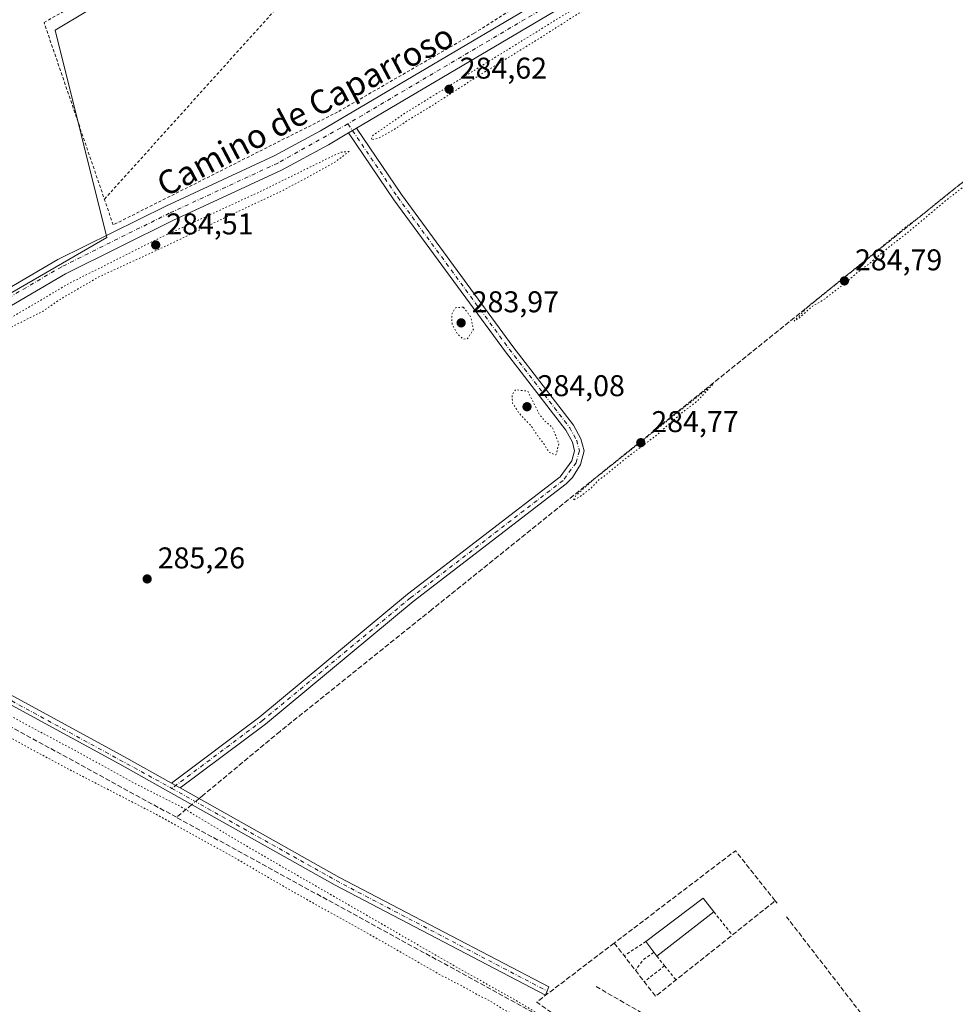
# Model space of a CAD drawing. Units: metres. Extents: x 604765 to 608236, y 4680637 to 4683002.
# Drawn here: x 605078 to 605390, y 4682318 to 4682646 of the extents above; entities that cross this region are included whole.
import ezdxf
from ezdxf.enums import TextEntityAlignment as Align

# ---------------------------------------------------------------- set-up
doc = ezdxf.new("R2010")
doc.units = ezdxf.units.M
doc.header["$MEASUREMENT"] = 0
for name, pattern in [('DGN Style 2', [1.6480167562047852, 0.988810053722871, -0.6592067024819142]), ('DGN Style 3', [2.307223458686699, 1.648016756204785, -0.6592067024819142]), ('DGN Style 4', [2.6384748266838614, 1.318413404963828, -0.6592067024819142, 0.001648016756204785, -0.6592067024819142]), ('DGN Style 5', [1.1536117293433497, 0.4944050268614355, -0.6592067024819142])]:
    doc.linetypes.add(name, pattern=pattern)
for name, color, linetype, lineweight in [('Camino Cxs', 7, 'Continuous', 0), ('Camino eje', 30, 'DGN Style 4', 13), ('Corriente artificial lineal', 4, 'DGN Style 3', 13), ('Corriente artificial lineal oculto', 135, 'DGN Style 4', 13), ('Cultivos herbáceos CxS', 92, 'Continuous', 0), ('Curva de nivel normal depresión', 30, 'DGN Style 5', 0), ('Edificación industrial Cxs', 135, 'Continuous', 13), ('Matorral CxS', 135, 'Continuous', 0), ('Muro lineal', 1, 'DGN Style 3', 13), ('Pastizal CxS', 92, 'Continuous', 0), ('Pista no pavimentada Cxs', 111, 'Continuous', 0), ('Pista no pavimentada eje', 91, 'DGN Style 4', 0), ('Punto de cota en terreno', 7, 'Continuous', 0), ('Rótulo de punto de cota en terreno', 7, 'Continuous', 0), ('Texto cartográfico', 7, 'Continuous', 0), ('Valla', 7, 'DGN Style 2', 0)]:
    doc.layers.add(name, color=color, linetype=linetype, lineweight=lineweight)
doc.styles.add('Style-Arial', font='txt')

# ---------------------------------------------------------------- blocks, each defined once
blk = doc.blocks.new('*U11')
at = {"layer": 'Cultivos herbáceos CxS', "color": 92, "linetype": 'Continuous', "lineweight": 0}
blk.add_polyline3d([(604775.3026999999, 4682266.392100001, 285.2578000000067), (604772.5058000004, 4682453.8672, 284.9763999999996), (604813.9413000002, 4682479.6117, 285.0418999999966), (604886.1984999999, 4682524.506899999, 285.695000000007), (604953.1321, 4682484.741900001, 285.6278000000021), (605106.6764000002, 4682573.4531, 285.4198000000033), (605089.3762999997, 4682642.692700001, 285.2505999999994), (605121.8147, 4682662.1657, 285.3766000000033), (605156.4171000002, 4682681.2073, 285.2811999999976), (605182.3671000004, 4682696.3531, 285.3426999999938), (605242.9193000002, 4682730.9725, 285.3410000000004), (605281.8458000004, 4682754.772500001, 285.3610000000044), (605325.0980000002, 4682772.081900001, 285.3513999999996), (605333.4961999999, 4682788.476700001, 285.3527999999933), (605307.7446999997, 4682801.943299999, 285.332699999999), (605281.2605, 4682824.729699999, 285.3255000000063), (605255.8973000003, 4682858.2017, 285.2733000000007), (605227.7833000004, 4682884.1667, 285.3203000000067), (605240.7597000003, 4682899.312700001, 285.2685999999958), (605277.5232999995, 4682938.2599, 285.2130999999936), (605293.3651000002, 4682958.2808, 285.2353000000003), (605993.7176999999, 4682968.9011, 293.4349999999977)], dxfattribs=at)
blk = doc.blocks.new('5PATER')
at = {"layer": 'Matorral CxS', "linetype": 'Continuous', "lineweight": 0}
h = blk.add_hatch(color=51, dxfattribs=at)
edge = h.paths.add_edge_path()
edge.add_ellipse((0, 0), major_axis=(-0.1095731443231308, -0.1110710700762829), ratio=0.9994222409660322, start_angle=0, end_angle=360)

msp = doc.modelspace()

# ---------------------------------------------------------------- linework, layer by layer
at = {"layer": 'Camino Cxs', "color": 7, "linetype": 'Continuous', "lineweight": 0, "extrusion": (0.005828908226760912, 0.003431357296937799, 0.9999771245463492), "elevation": 19880.80150380925, "flags": 128}
msp.add_lwpolyline([(605178.0846910238, 4682569.318831873), (605175.4346148008, 4682567.758822688)], dxfattribs=at)
at = {"layer": 'Camino Cxs', "color": 7, "linetype": 'Continuous', "lineweight": 0, "extrusion": (0.2351063209391191, 0.4333708988106526, 0.8700084378432885), "elevation": 2171730.341972152, "flags": 128}
msp.add_lwpolyline([(1701107.755056612, -3831636.945507401), (1700935.393124124, -3831636.67270831), (1700917.248388834, -3831636.361981018)], dxfattribs=at)
at = {"layer": 'Camino Cxs', "color": 7, "linetype": 'Continuous', "lineweight": 0, "extrusion": (0.001715194697502232, -0.0009600407182837384, 0.9999980682126186), "elevation": -3171.50673124795, "flags": 128}
msp.add_lwpolyline([(605129.7696756974, 4682388.863152722), (605126.8396686863, 4682390.503153478)], dxfattribs=at)
msp.add_lwpolyline([(605129.7696756974, 4682388.863152722), (605126.8396686863, 4682390.503153478)], dxfattribs=at)
at = {"layer": 'Camino Cxs', "color": 7, "linetype": 'Continuous', "lineweight": 0}
for points in [[(605131.1501000002, 4682389.7501, 285.8608999999997), (605128.2200999996, 4682391.390100001, 285.867499999993), (605157.7301000003, 4682413.4801, 285.7707999999984), (605207.0800999999, 4682454.380100001, 285.5890000000072), (605258.0301000001, 4682493.5601, 285.7645000000048), (605261.9801000003, 4682498.9301, 285.915399999998), (605262.9001000002, 4682502.2601, 285.9934999999969), (605262.1501000002, 4682505.200099999, 285.9456999999966), (605259.9901000002, 4682509.170100001, 285.8264999999956), (605239.8601000002, 4682535.300100001, 285.6169999999984), (605202.5601000005, 4682586.0701, 285.6125000000029), (605187.3800999997, 4682608.4101, 285.5237999999954), (605190.0301000001, 4682609.970100001, 285.502999999997), (605205.0601000005, 4682587.840100001, 285.5959000000003), (605242.3201000001, 4682537.1501, 285.6978999999992), (605262.5701000001, 4682510.850099999, 285.7762999999977), (605265.0301000001, 4682506.3301, 285.9095999999991), (605266.0800999999, 4682502.2301, 286.0405000000028), (605264.8201000001, 4682497.690099999, 286.0100999999996), (605262.1401000004, 4682493.360099999, 286.0102999999945), (605260.0701000001, 4682491.2501, 285.9106000000029), (605209.0000999998, 4682451.9801, 285.8018000000012), (605159.6300999997, 4682411.0701, 285.9627000000037)], [(604961.0100999996, 4682482.6801, 285.5798000000068), (605112.4001000002, 4682400.280099999, 285.7143000000069), (605128.2200999996, 4682391.390100001, 285.867499999993), (605131.1501000002, 4682389.7501, 285.8608999999997), (605184.3701, 4682359.860099999, 286.3791000000056), (605254.2500999998, 4682323.3101, 286.0271000000066), (605253.2200999996, 4682320.540100001, 286.0914000000048), (605182.9700999996, 4682357.290100001, 285.9314000000013), (605110.9801000003, 4682397.710100001, 285.7247999999963), (604954.4100000003, 4682482.9298, 285.6717999999965), (604950.9001000002, 4682484.840100001, 285.651199999993), (604955.8901000004, 4682485.460100001, 285.6061000000045)]]:
    msp.add_polyline3d(points, close=True, dxfattribs=at)
for points in [[(605128.2200999996, 4682391.390100001, 285.867499999993), (605157.7301000003, 4682413.4801, 285.7707999999984), (605207.0800999999, 4682454.380100001, 285.5890000000072), (605258.0301000001, 4682493.5601, 285.7645000000048), (605261.9801000003, 4682498.9301, 285.915399999998), (605262.9001000002, 4682502.2601, 285.9934999999969), (605262.1501000002, 4682505.200099999, 285.9456999999966), (605259.9901000002, 4682509.170100001, 285.8264999999956), (605239.8601000002, 4682535.300100001, 285.6169999999984), (605202.5601000005, 4682586.0701, 285.6125000000029), (605187.3800999997, 4682608.4101, 285.5237999999954)], [(605190.0301000001, 4682609.970100001, 285.502999999997), (605205.0601000005, 4682587.840100001, 285.5959000000003), (605242.3201000001, 4682537.1501, 285.6978999999992), (605262.5701000001, 4682510.850099999, 285.7762999999977), (605265.0301000001, 4682506.3301, 285.9095999999991), (605266.0800999999, 4682502.2301, 286.0405000000028), (605264.8201000001, 4682497.690099999, 286.0100999999996), (605262.1401000004, 4682493.360099999, 286.0102999999945), (605260.0701000001, 4682491.2501, 285.9106000000029), (605209.0000999998, 4682451.9801, 285.8018000000012), (605159.6300999997, 4682411.0701, 285.9627000000037), (605131.1501000002, 4682389.7501, 285.8608999999997)], [(605131.1501000002, 4682389.7501, 285.8608999999997), (605184.3701, 4682359.860099999, 286.3791000000056), (605254.2500999998, 4682323.3101, 286.0271000000066), (605253.2200999996, 4682320.540100001, 286.0914000000048), (605182.9700999996, 4682357.290100001, 285.9314000000013), (605110.9801000003, 4682397.710100001, 285.7247999999963), (604954.4100000003, 4682482.9299, 285.6717999999965)]]:
    msp.add_polyline3d(points, dxfattribs=at)
at = {"layer": 'Camino eje', "color": 30, "linetype": 'DGN Style 4', "lineweight": 13, "extrusion": (-0.0009494879942816947, 0.0005184028187316087, 0.9999994148653619), "elevation": 2138.621952204345, "flags": 128}
msp.add_lwpolyline([(604957.2071897384, 4682482.598021054), (605128.4003129127, 4682389.129808495)], dxfattribs=at)
at = {"layer": 'Camino eje', "color": 30, "linetype": 'DGN Style 4', "lineweight": 13, "extrusion": (0.1072728707159276, 0.2022669576333664, 0.973437521907855), "elevation": 1012284.789733841, "flags": 128}
msp.add_lwpolyline([(1659275.936048427, -4302677.74647858), (1659212.568847974, -4302676.183274381), (1659133.498471861, -4302676.645378333)], dxfattribs=at)
at = {"layer": 'Camino eje', "color": 30, "linetype": 'DGN Style 4', "lineweight": 13}
msp.add_polyline3d([(605187.1911000004, 4682611.4187, 285.4756999999955), (605203.8101000005, 4682586.9551, 285.6244000000006), (605241.0900999998, 4682536.225099999, 285.668399999995), (605261.2801000001, 4682510.0101, 285.8135000000038), (605263.5900999998, 4682505.765100001, 285.9440999999933), (605264.4901000002, 4682502.245100001, 286.0169000000024), (605263.4001000002, 4682498.3101, 285.9728000000032), (605259.0500999996, 4682492.405099999, 285.8652000000002), (605208.0401, 4682453.1801, 285.6965999999957), (605158.6801000005, 4682412.2751, 285.8938999999955), (605128.4017000003, 4682389.609300001, 285.8203000000067)], dxfattribs=at)
at = {"layer": 'Corriente artificial lineal', "color": 4, "linetype": 'DGN Style 3', "lineweight": 13, "extrusion": (0.2202994915304041, 0.4084917138682517, 0.8857779934794179), "elevation": 2046275.70001214, "flags": 128}
msp.add_lwpolyline([(1689980.219550976, -3904815.849942673), (1690083.521556269, -3904816.498281473), (1690183.74166892, -3904815.546996726)], dxfattribs=at)
at = {"layer": 'Corriente artificial lineal', "color": 4, "linetype": 'DGN Style 3', "lineweight": 13, "extrusion": (0.6312075715895031, -0.7726255538642564, 0.0680202549541933), "elevation": -3235744.418963962, "flags": 128}
msp.add_lwpolyline([(3431045.671555926, 220893.3585299189), (3431044.357538369, 220893.2074800785), (3431039.001772741, 220892.7983324682)], dxfattribs=at)
at = {"layer": 'Corriente artificial lineal', "color": 4, "linetype": 'DGN Style 3', "lineweight": 13, "extrusion": (-0.002445374034919512, 0.001336489778863476, 0.9999961169629112), "elevation": 5063.219929523935, "flags": 128}
msp.add_lwpolyline([(605247.9583917503, 4682312.234944779), (605128.8078226706, 4682377.355002939)], dxfattribs=at)
at = {"layer": 'Corriente artificial lineal', "color": 4, "linetype": 'DGN Style 3', "lineweight": 13}
msp.add_polyline3d([(605457.9001000002, 4682644.1501, 285.5265999999974), (605436.9901000002, 4682627.7401, 285.7768000000069), (605215.2401000002, 4682449.280099999, 285.6686999999947), (605164.5100999996, 4682408.620100001, 285.7926000000007), (605138.5800999999, 4682387.110099999, 285.8019000000059), (605137.4786, 4682386.195800001, 285.8323999999994)], dxfattribs=at)
at = {"layer": 'Corriente artificial lineal oculto', "color": 135, "linetype": 'DGN Style 4', "lineweight": 13, "extrusion": (-0.05773993973174174, -0.04792314680898811, 0.9971807616273487), "elevation": -259050.2560511552, "flags": 128}
msp.add_lwpolyline([(-3216561.052122925, 3446383.597211811), (-3216561.052122926, 3446380.446759672)], dxfattribs=at)
at = {"layer": 'Cultivos herbáceos CxS', "color": 92, "linetype": 'Continuous', "lineweight": 0}
msp.add_polyline3d([(604886.1984999999, 4682524.506899999, 285.695000000007), (604953.1321, 4682484.741900001, 285.6278000000021), (605106.6764000002, 4682573.4531, 285.4198000000033), (605089.3762999997, 4682642.692700001, 285.2505999999994), (605121.8147, 4682662.1657, 285.3766000000033), (605156.4171000002, 4682681.2073, 285.2811999999976), (605182.3671000004, 4682696.3531, 285.3426999999938), (605242.9193000002, 4682730.9725, 285.3410000000004), (605281.8458000004, 4682754.772500001, 285.3610000000044), (605325.0980000002, 4682772.081900001, 285.3513999999996), (605333.4961999999, 4682788.476700001, 285.3527999999933), (605307.7446999997, 4682801.943299999, 285.332699999999), (605281.2605, 4682824.729699999, 285.3255000000063)], dxfattribs=at)
at = {"layer": 'Curva de nivel normal depresión', "color": 30, "linetype": 'DGN Style 5', "lineweight": 0, "elevation": 285, "flags": 128}
for points in [[(605353.9900000002, 4682707.090100001), (605334.4699999997, 4682693.970100001), (605324.75, 4682687.780099999), (605270.2100000001, 4682654.520099999), (605205.7300000006, 4682614.670100001), (605195.3499999996, 4682607.440099999), (605194.9600000001, 4682606.100099999), (605197.5999999996, 4682606.710100001), (605202.5800000001, 4682609.5101), (605207.3399999999, 4682612.720100001), (605215.0300000003, 4682617.340100001), (605230, 4682626.970100001), (605250.5499999998, 4682639.590100001), (605268.2999999998, 4682650.9001), (605277.9100000003, 4682656.440099999), (605292.6299999999, 4682665.280099999), (605300.54, 4682669.840100001), (605306.54, 4682673.9001), (605324.7000000002, 4682686.5001), (605335.2000000002, 4682692.9801), (605352.8700000001, 4682705.1601), (605353.9900000002, 4682707.090100001)], [(605433.2300000006, 4682624.220100001), (605419.79, 4682614.1501), (605411.0099999999, 4682607.170100001), (605396.7999999998, 4682595.3301), (605385.3499999996, 4682586.300100001), (605377.8499999996, 4682580.120100001), (605373.5800000001, 4682577.040100001), (605362.3300000001, 4682567.7601), (605341.5, 4682551.0001), (605336.2000000002, 4682545.600099999), (605337.7400000002, 4682546.5101), (605342.3799999999, 4682550.540100001), (605346.1600000003, 4682552.7501), (605350.0099999999, 4682555.800100001), (605353.2199999997, 4682558.1801), (605357.3399999999, 4682561.800100001), (605361.75, 4682565.090100001), (605367.9000000004, 4682570.340100001), (605373.6600000003, 4682574.7601), (605387.25, 4682586.1501), (605394.9600000001, 4682592.090100001), (605401.8600000005, 4682597.8201), (605411.9900000002, 4682605.640100001), (605419.8099999996, 4682612.1501), (605433.2300000006, 4682624.220100001)], [(605187.6299999999, 4682602.2301), (605184.7999999998, 4682601.9301), (605181.3300000001, 4682600.3201), (605158.54, 4682589.120100001), (605124.5599999996, 4682573.460100001), (605094.2199999997, 4682558.2401), (605067.2300000006, 4682542.340100001), (605054.9000000004, 4682535.290100001), (605032.7699999996, 4682522.450099999), (604991.7000000002, 4682499.3101), (604975.7800000003, 4682488.640100001), (604971.5099999999, 4682483.220100001), (604970.6299999999, 4682480.5801), (604971.7800000003, 4682480.9901), (604976.2000000002, 4682485.5101), (604980.5599999996, 4682488.950099999), (604994.0800000001, 4682497.9801), (605029.2300000006, 4682517.620100001), (605044.2300000006, 4682526.2601), (605062.5700000003, 4682536.4901), (605075.2300000006, 4682543.8201), (605085.3799999999, 4682548.940099999), (605091.4900000002, 4682553.100099999), (605104.04, 4682560.360099999), (605124.2199999997, 4682569.620100001), (605148.8899999997, 4682581.420100001), (605164.8899999997, 4682588.9101), (605173.2199999997, 4682593.3201), (605182.5999999996, 4682598.460100001), (605187.6299999999, 4682602.2301)], [(605225.75, 4682550.2301), (605223.2100000001, 4682550.100099999), (605221.8200000003, 4682547.9001), (605222.0099999999, 4682544.380100001), (605223.7800000003, 4682541.3301), (605225.6799999997, 4682539.540100001), (605227.1799999997, 4682539.7401), (605229.0800000001, 4682542.800100001), (605228.1900000004, 4682546.9901), (605225.75, 4682550.2301)], [(605243.2000000002, 4682522.6601), (605242, 4682520.9801), (605242.1500000004, 4682518.210100001), (605244.3600000005, 4682514.860099999), (605248.3600000005, 4682510.610099999), (605250.4600000001, 4682507.460100001), (605252.7599999999, 4682504.450099999), (605254.4000000004, 4682501.710100001), (605256.6699999999, 4682500.920100001), (605257.6600000003, 4682504.630100001), (605255.54, 4682509.9801), (605252.9199999999, 4682512.280099999), (605251.1900000004, 4682514.380100001), (605247.2300000006, 4682522.2301), (605243.2000000002, 4682522.6601)], [(605309.0499999998, 4682524.4101), (605269.9000000004, 4682493.2401), (605263.3700000001, 4682487.450099999), (605262.3700000001, 4682485.7501), (605264.4100000003, 4682486.7401), (605268.3799999999, 4682489.840100001), (605270.8799999999, 4682492.470100001), (605273.7599999999, 4682494.610099999), (605280.4699999997, 4682500.140100001), (605289.7100000001, 4682507.0601), (605299.2800000003, 4682515.440099999), (605303.54, 4682518.610099999), (605309.0499999998, 4682524.4101)], [(604954.4000000004, 4682477.860099999), (604951.6399999997, 4682476.890100001), (604949.5999999996, 4682474.6501), (604949.5800000001, 4682472.9101), (604951.7400000002, 4682471.4101), (604960.1500000004, 4682467.620100001), (605004.1399999997, 4682444.940099999), (605046.3499999996, 4682421.6601), (605092.6500000004, 4682396.6601), (605123.2100000001, 4682380.9101), (605147.0599999996, 4682367.7601), (605169.4199999999, 4682354.780099999), (605198.9500000002, 4682338.3201), (605218.2300000006, 4682327.2601), (605225.9100000003, 4682323.290100001), (605230.5700000003, 4682320.620100001), (605234.1799999997, 4682318.890100001), (605238.2000000002, 4682316.420100001), (605241.0700000003, 4682314.840100001), (605245.6299999999, 4682311.530099999), (605255.9600000001, 4682306.6801), (605267.8600000005, 4682300.2401), (605276.5499999998, 4682295.9301), (605279.2199999997, 4682294.270099999), (605281.6500000004, 4682293.380100001), (605283.3200000003, 4682292.380100001), (605285.75, 4682291.470100001), (605287.5800000001, 4682290.9801), (605288.75, 4682289.970100001), (605290.6500000004, 4682289.520099999), (605291.7100000001, 4682290.190099999), (605289.9400000004, 4682291.360099999), (605288.4000000004, 4682292.5701), (605285.2100000001, 4682294.290100001), (605282.3499999996, 4682295.4101), (605280.9400000004, 4682296.6601), (605278.6200000001, 4682297.670100001), (605277.8700000001, 4682299.3201), (605278.4500000002, 4682301.790100001), (605279.6399999997, 4682302.4301), (605283.6699999999, 4682300.720100001), (605292.2800000003, 4682296.220100001), (605295.5199999996, 4682294.0801), (605296.3499999996, 4682292.130100001), (605295.7800000003, 4682290.450099999), (605294.6900000004, 4682289.6801), (605293.04, 4682289.300100001), (605292.5499999998, 4682288.120100001), (605294.8600000005, 4682286.4101), (605297.54, 4682285.2601), (605299.2000000002, 4682283.920100001), (605302.2300000006, 4682282.1601), (605304.6500000004, 4682281.670100001), (605305.6699999999, 4682282.520099999), (605305.6200000001, 4682284.530099999), (605307.2599999999, 4682286.0801), (605310.9900000002, 4682286.140100001), (605315.0800000001, 4682286.7301), (605317.2300000006, 4682286.440099999), (605319.0700000003, 4682285.4101), (605321.3899999997, 4682284.9801), (605322.1399999997, 4682283.720100001), (605321.5199999996, 4682280.630100001), (605323.3200000003, 4682279.220100001), (605325.6200000001, 4682280.670100001), (605326.5199999996, 4682283.940099999), (605324.5300000003, 4682286.220100001), (605320.7699999996, 4682287.8201), (605317.6399999997, 4682289.770099999), (605312.1200000001, 4682292.8101), (605304.1399999997, 4682298.280099999), (605294.1100000005, 4682304.020099999), (605287.4800000006, 4682307.300100001), (605283.04, 4682309.950099999), (605275.3600000005, 4682313.4101), (605268.7999999998, 4682313.920100001), (605261.2800000003, 4682311.4901), (605256.5099999999, 4682311.600099999), (605253.5700000003, 4682312.770099999), (605242.8300000001, 4682319.050100001), (605221.6299999999, 4682331.0001), (605152.9000000004, 4682370.590100001), (605131.4299999997, 4682383.460100001), (605117.04, 4682390.7401), (605097.4699999997, 4682401.5001), (605078.7599999999, 4682411.440099999), (605041.9100000003, 4682431.920100001), (605010.75, 4682449.4301), (604964.9100000003, 4682474.970100001), (604957.3099999996, 4682477.530099999), (604954.4000000004, 4682477.860099999)]]:
    msp.add_lwpolyline(points, dxfattribs=at)
at = {"layer": 'Edificación industrial Cxs', "color": 135, "linetype": 'Continuous', "lineweight": 13, "extrusion": (-0.05789423888548902, 0.09948082033483818, 0.9933538259298031), "elevation": 431045.8177847494, "flags": 128}
msp.add_lwpolyline([(-2878303.76327398, -3717557.383442897), (-2878327.512107524, -3717560.277429923), (-2878328.31626818, -3717554.483374241)], dxfattribs=at)
at = {"layer": 'Edificación industrial Cxs', "color": 135, "linetype": 'Continuous', "lineweight": 13, "extrusion": (-0.01638223604673938, -0.01275129927449917, 0.999784490132209), "elevation": -69334.60670888034, "flags": 128}
msp.add_lwpolyline([(-3323179.167861191, 3352977.581303341), (-3323179.167861191, 3352953.448234722)], dxfattribs=at)
at = {"layer": 'Edificación industrial Cxs', "color": 135, "linetype": 'Continuous', "lineweight": 13, "extrusion": (-0.0236605457490271, 0.03233022871409345, 0.9991971451551253), "elevation": 137346.8976242251, "flags": 128}
msp.add_lwpolyline([(-3253747.457613449, -3418318.079727034), (-3253747.457613449, -3418322.580109241)], dxfattribs=at)
at = {"layer": 'Edificación industrial Cxs', "color": 135, "linetype": 'Continuous', "lineweight": 13, "extrusion": (0.1217403489335603, -0.1663355768573145, 0.9785253002927821), "elevation": -704869.258075783, "flags": 128}
msp.add_lwpolyline([(3253872.895489926, 3347550.508123647), (3253872.895489925, 3347552.193979566)], dxfattribs=at)
at = {"layer": 'Edificación industrial Cxs', "color": 135, "linetype": 'Continuous', "lineweight": 13}
msp.add_3dface([(605309.4101, 4682348.360099999, 287.8022000000055), (605290.3701, 4682333.540100001, 287.8022000000055), (605286.7401000002, 4682338.5001, 287.8022000000055), (605305.8201000001, 4682352.9301, 287.8022000000055)], dxfattribs=at)
at = {"layer": 'Muro lineal', "color": 1, "linetype": 'DGN Style 3', "lineweight": 13, "extrusion": (-0.006572635746584212, 0.007105925527867571, 0.9999531520435021), "elevation": 29580.04228013072, "flags": 128}
msp.add_lwpolyline([(605318.6956028943, 4682260.071450585), (605305.4045353184, 4682276.781872477), (605264.9250994939, 4682245.981094839)], dxfattribs=at)
at = {"layer": 'Muro lineal', "color": 1, "linetype": 'DGN Style 3', "lineweight": 13, "extrusion": (-0.007618461463791587, 0.01109777311054734, 0.9999093951338349), "elevation": 47638.19590185697, "flags": 128}
msp.add_lwpolyline([(605260.7310672576, 4682097.615989537), (605274.5529693426, 4682079.864896385), (605314.5014364873, 4682111.706857284)], dxfattribs=at)
at = {"layer": 'Muro lineal', "color": 1, "linetype": 'DGN Style 3', "lineweight": 13, "extrusion": (0.004364789267861639, -0.005561586342764498, 0.9999750083737089), "elevation": -23112.95135922041, "flags": 128}
msp.add_lwpolyline([(605322.8743826539, 4682295.920600992), (605323.4944077375, 4682295.130588772)], dxfattribs=at)
at = {"layer": 'Muro lineal', "color": 1, "linetype": 'DGN Style 3', "lineweight": 13, "extrusion": (-0.007153423575618927, 0.01867637255906856, 0.999799990817755), "elevation": 83405.20482632838, "flags": 128}
msp.add_lwpolyline([(-2240016.044609379, -4155240.032493453), (-2239984.856247236, -4155230.902246486), (-2239988.344908074, -4155225.667104879)], dxfattribs=at)
at = {"layer": 'Muro lineal', "color": 1, "linetype": 'DGN Style 3', "lineweight": 13}
msp.add_polyline3d([(605270.0500999996, 4682323.470100001, 286.1517000000022), (605398.3201000001, 4682249.4801, 286.5513999999966), (605400.7600999996, 4682259.780099999, 286.2872000000062), (605333.7100999998, 4682346.670100001, 286.1086000000068)], dxfattribs=at)
at = {"layer": 'Pastizal CxS', "color": 92, "linetype": 'Continuous', "lineweight": 0}
for points in [[(604886.1984999999, 4682524.506899999, 285.695000000007), (604953.1321, 4682484.741900001, 285.6278000000021), (605106.6764000002, 4682573.4531, 285.4198000000033), (605089.3762999997, 4682642.692700001, 285.2505999999994), (605121.8147, 4682662.1657, 285.3766000000033), (605156.4171000002, 4682681.2073, 285.2811999999976), (605182.3671000004, 4682696.3531, 285.3426999999938), (605242.9193000002, 4682730.9725, 285.3410000000004), (605281.8458000004, 4682754.772500001, 285.3610000000044), (605325.0980000002, 4682772.081900001, 285.3513999999996), (605333.4961999999, 4682788.476700001, 285.3527999999933), (605307.7446999997, 4682801.943299999, 285.332699999999), (605281.2605, 4682824.729699999, 285.3255000000063)], [(605121.8147, 4682662.1657, 285.3766000000033), (605089.3762999997, 4682642.692700001, 285.2505999999994), (605106.6764000002, 4682573.4531, 285.4198000000033), (604953.1321, 4682484.741900001, 285.6278000000021), (604886.1984999999, 4682524.506899999, 285.695000000007), (604814.7289000005, 4682566.966700001, 285.3776999999973), (604849.3300999999, 4682575.6209, 285.0703999999969), (604875.2811000004, 4682582.111500001, 285.1735999999946), (604896.9074999997, 4682603.749100001, 285.2228999999934), (604928.3554999996, 4682653.6579, 285.0607000000018)]]:
    msp.add_polyline3d(points, dxfattribs=at)
at = {"layer": 'Pista no pavimentada Cxs', "color": 111, "linetype": 'Continuous', "lineweight": 0, "extrusion": (0.005828908226760912, 0.003431357296937799, 0.9999771245463492), "elevation": 19880.80150380925, "flags": 128}
msp.add_lwpolyline([(605178.0846910238, 4682569.318831873), (605175.4346148008, 4682567.758822688)], dxfattribs=at)
at = {"layer": 'Pista no pavimentada Cxs', "color": 111, "linetype": 'Continuous', "lineweight": 0}
for points in [[(605499.7301000003, 4682916.4301, 285.7241000000067), (605485.2001, 4682902.600099999, 285.6753999999929), (605470.9200999998, 4682883.700099999, 285.545299999998), (605427.0800999999, 4682839.8301, 285.6582000000053), (605409.2500999998, 4682819.840100001, 285.8044999999984), (605380.5201000003, 4682790.0601, 285.6777000000002), (605378.0201000003, 4682784.4101, 285.6842000000034), (605378.0800999999, 4682779.4001, 285.676999999996), (605388.8201000001, 4682764.610099999, 285.6928999999946), (605389.7301000003, 4682759.700099999, 285.7157000000007), (605389.0601000005, 4682752.780099999, 285.7157000000007), (605385.2701000003, 4682744.4001, 285.6128999999929), (605377.6901000004, 4682734.380100001, 285.5313000000024), (605367.1901000004, 4682723.5701, 285.4983000000066), (605355.9600999998, 4682713.6501, 285.4401999999973), (605323.0800999999, 4682690.9101, 285.4135999999999), (605273.6601, 4682659.380100001, 285.3436999999976), (605190.0301000001, 4682609.970100001, 285.502999999997)], [(604955.8901000004, 4682485.460100001, 285.6061000000045), (604974.1001000004, 4682500.020099999, 285.4272999999957), (605000.2801000001, 4682513.350099999, 285.5372000000062), (605090.3300999999, 4682566.110099999, 285.7927000000054), (605126.3501000004, 4682583.9901, 285.4008999999933), (605162.5701000001, 4682600.7301, 285.4406000000017), (605178.0000999998, 4682609.110099999, 285.4245999999985), (605270.8400999998, 4682663.960100001, 285.3871000000072), (605320.1001000004, 4682695.390100001, 285.4609999999957), (605352.6401000004, 4682717.890100001, 285.4422999999952), (605363.4801000003, 4682727.460100001, 285.4579999999987), (605373.6001000004, 4682737.890100001, 285.8359999999957), (605380.6201, 4682747.1601, 285.6435000000056), (605380.9200999998, 4682747.8201, 285.6438000000053)], [(605273.6601, 4682659.380100001, 285.3436999999976), (605190.0301000001, 4682609.970100001, 285.502999999997), (605187.3800999997, 4682608.4101, 285.5237999999954), (605180.6501000002, 4682604.4301, 285.3892000000051), (605164.9801000003, 4682595.9301, 285.374100000001), (605128.6801000005, 4682579.140100001, 285.3613999999943), (605092.8901000004, 4682561.380100001, 285.4162999999971), (605002.8601000002, 4682508.630100001, 285.4673999999941), (604977.0201000003, 4682495.4801, 285.4573999999994), (604961.0100999996, 4682482.6801, 285.5798000000068), (604955.8901000004, 4682485.460100001, 285.6061000000045), (604974.1001000004, 4682500.020099999, 285.4272999999957), (605000.2801000001, 4682513.350099999, 285.5372000000062), (605090.3300999999, 4682566.110099999, 285.7927000000054), (605126.3501000004, 4682583.9901, 285.4008999999933), (605162.5701000001, 4682600.7301, 285.4406000000017), (605178.0000999998, 4682609.110099999, 285.4245999999985), (605270.8400999998, 4682663.960100001, 285.3871000000072)], [(605187.3800999997, 4682608.4101, 285.5237999999954), (605180.6501000002, 4682604.4301, 285.3892000000051), (605164.9801000003, 4682595.9301, 285.374100000001), (605128.6801000005, 4682579.140100001, 285.3613999999943), (605092.8901000004, 4682561.380100001, 285.4162999999971), (605002.8601000002, 4682508.630100001, 285.4673999999941), (604977.0201000003, 4682495.4801, 285.4573999999994), (604961.0100999996, 4682482.6801, 285.5798000000068)]]:
    msp.add_polyline3d(points, dxfattribs=at)
at = {"layer": 'Pista no pavimentada eje', "color": 91, "linetype": 'DGN Style 4', "lineweight": 0}
for points in [[(605383.3322999999, 4682746.6359, 285.656799999997), (605375.6451000003, 4682736.1351, 285.6646000000038), (605365.3350999998, 4682725.515100001, 285.4940999999963), (605354.3000999996, 4682715.770099999, 285.4499999999971), (605321.5900999998, 4682693.1501, 285.4658999999957), (605272.2500999998, 4682661.670100001, 285.4103999999934), (605187.1911000004, 4682611.4187, 285.4756999999955)], [(605187.1911000004, 4682611.4187, 285.4756999999955), (605163.7751000002, 4682598.3301, 285.4456000000064), (605127.5151000004, 4682581.565099999, 285.4312000000064), (605091.6101000002, 4682563.745100001, 285.6010999999999), (605001.5701000001, 4682510.9901, 285.5243999999948), (604975.5601000005, 4682497.7501, 285.4789000000019), (604957.2087000003, 4682483.077500001, 285.6092999999965)]]:
    msp.add_polyline3d(points, dxfattribs=at)
at = {"layer": 'Valla', "color": 7, "linetype": 'DGN Style 2', "lineweight": 0, "extrusion": (0.001671534505216511, 0.001853159458936215, 0.99999688588136), "elevation": 9974.547295497758, "flags": 128}
msp.add_lwpolyline([(605104.5409082762, 4682575.834631153), (605187.4706089273, 4682667.774989026)], dxfattribs=at)
at = {"layer": 'Valla', "color": 7, "linetype": 'DGN Style 2', "lineweight": 0, "extrusion": (0.1031135683805588, -0.1288309909744717, 0.9862911171557631), "elevation": -540532.1093162757, "flags": 128}
msp.add_lwpolyline([(3398463.619152262, 3232499.930118095), (3398463.619152261, 3232489.914037246)], dxfattribs=at)
at = {"layer": 'Valla', "color": 7, "linetype": 'DGN Style 2', "lineweight": 0, "extrusion": (-0.1174312200290411, -0.07752470259247145, 0.9900504174285469), "elevation": -433791.8518054579, "flags": 128}
msp.add_lwpolyline([(-3574138.575476073, 3054181.399736883), (-3574138.575476073, 3054172.573975995)], dxfattribs=at)
at = {"layer": 'Valla', "color": 7, "linetype": 'DGN Style 2', "lineweight": 0, "extrusion": (-0.4339241557855354, 0.265341107977722, 0.860990083243103), "elevation": 980013.8952731723, "flags": 128}
msp.add_lwpolyline([(-4310445.628858198, -1658392.724335961), (-4310441.385635107, -1658394.886453521), (-4310437.251368079, -1658395.155612286)], dxfattribs=at)
at = {"layer": 'Valla', "color": 7, "linetype": 'DGN Style 2', "lineweight": 0, "extrusion": (0.0972556339629459, -0.1201013727656646, 0.9879863369107229), "elevation": -503202.9375768043, "flags": 128}
msp.add_lwpolyline([(3417078.093029324, 3218848.863363477), (3417078.093029324, 3218844.716250662)], dxfattribs=at)
at = {"layer": 'Valla', "color": 7, "linetype": 'DGN Style 2', "lineweight": 0, "extrusion": (-0.02933999389240526, -0.0228700848116371, 0.9993078224346601), "elevation": -124558.1218904045, "flags": 128}
msp.add_lwpolyline([(-3320828.903197791, 3353681.241194359), (-3320828.903197791, 3353672.628403227)], dxfattribs=at)
at = {"layer": 'Valla', "color": 7, "linetype": 'DGN Style 2', "lineweight": 0, "extrusion": (0.04470308174501589, -0.05520359320947203, 0.9974739083200431), "elevation": -231137.0639087173, "flags": 128}
msp.add_lwpolyline([(3417090.269803612, 3249717.979037993), (3417090.269803612, 3249711.904465933)], dxfattribs=at)
at = {"layer": 'Valla', "color": 7, "linetype": 'DGN Style 2', "lineweight": 0}
msp.add_polyline3d([(605369.358, 4682735.812100001, 285.9714999999997), (605355.3880000003, 4682721.6304, 285.4422999999952), (605229.2344000004, 4682641.620200001, 285.3426000000036), (605183.7259999998, 4682615.373500001, 285.3574999999983), (605108.7958000004, 4682577.696799999, 285.4747999999963), (605085.7241000002, 4682645.218599999, 285.2642000000051), (605152.1875999998, 4682683.953600001, 285.2929000000004), (605172.2960000001, 4682695.807, 285.3879000000015), (605233.4677999998, 4682729.885399999, 285.4152000000031), (605325.1196, 4682780.0505, 285.5791000000027), (605332.9512999998, 4682785.3422, 285.584799999997), (605334.4330000002, 4682788.305500001, 285.6784999999945)], dxfattribs=at)

# ---------------------------------------------------------------- block references
at = {"layer": 'Cultivos herbáceos CxS', "color": 92, "linetype": 'Continuous', "lineweight": 0}
msp.add_blockref('*U11', (0, 0), dxfattribs=at)
at = {"layer": 'Punto de cota en terreno', "color": 7, "linetype": 'Continuous', "lineweight": 0, "xscale": 10, "yscale": 10, "zscale": 10}
for p in [(605221, 4682623, 284.6199999999953), (605123, 4682571, 284.5099999999948), (605353, 4682559, 284.7899999999936), (605225, 4682545, 283.9700000000012), (605247, 4682517, 284.0800000000018), (605285, 4682505, 284.7700000000041), (605120.1500000004, 4682459.51, 285.2599999999948)]:
    msp.add_blockref('5PATER', p, dxfattribs=at)

# ---------------------------------------------------------------- texts
at = {"layer": 'Rótulo de punto de cota en terreno', "color": 7, "linetype": 'Continuous', "lineweight": 0, "style": 'Style-Arial'}
for s, p in [('284,62', (605224.5278000003, 4682626.527799999)), ('284,51', (605126.5278000003, 4682574.527799999)), ('284,79', (605356.5278000003, 4682562.527799999)), ('283,97', (605228.5278000003, 4682548.527799999)), ('284,08', (605250.5278000003, 4682520.527799999)), ('284,77', (605288.5278000003, 4682508.527799999)), ('285,26', (605123.6777999997, 4682463.037799999))]:
    msp.add_text(s, height=7.000000000000002, dxfattribs=at).set_placement(p)
at = {"layer": 'Texto cartográfico', "color": 7, "linetype": 'Continuous', "lineweight": 0, "style": 'Style-Arial'}
msp.add_text('Camino de Caparroso', height=8, rotation=27.82071818058322, dxfattribs=at).set_placement((605172.9354611487, 4682616.05144604), align=Align.MIDDLE_CENTER)

doc.saveas('drawing.dxf')
